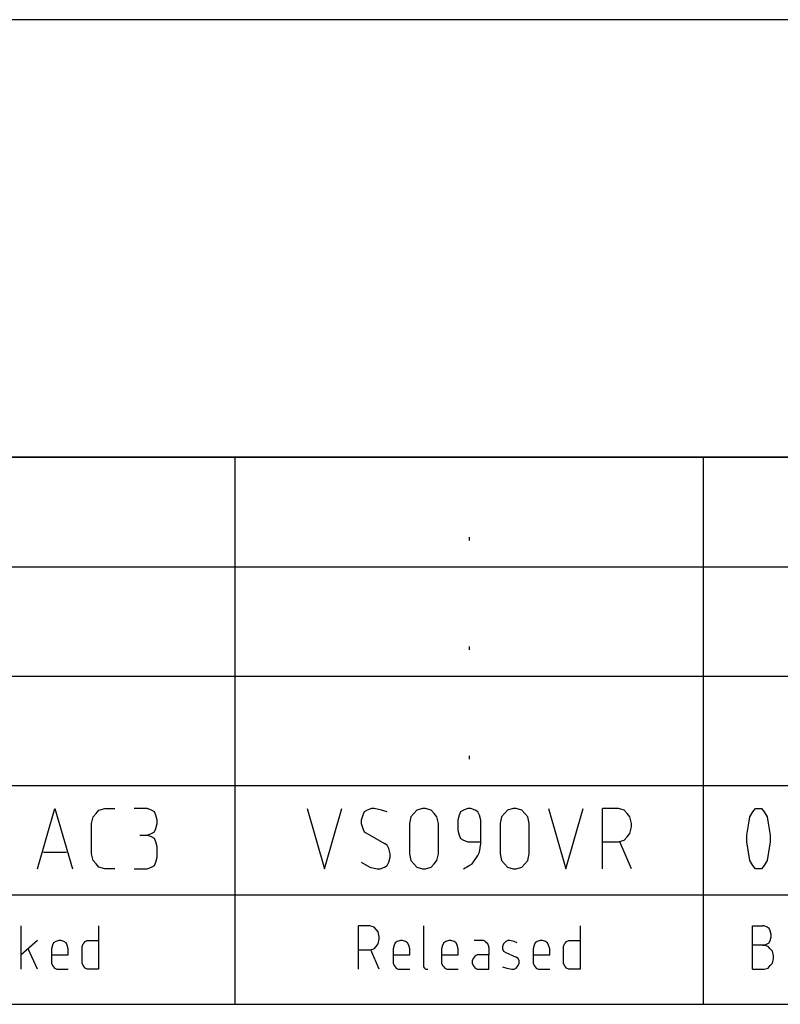
# Model space of a CAD drawing. Extents: x -99 to 321, y -139 to 158.
# Drawn here: x 204 to 233, y -95 to -57 of the extents above; entities that cross this region are included whole.
import ezdxf

# ---------------------------------------------------------------- set-up
doc = ezdxf.new("R2010")
doc.units = 0
doc.layers.add('API-AMC2-16ION', color=254, linetype='CONTINUOUS')

msp = doc.modelspace()

# ---------------------------------------------------------------- linework, layer by layer
at = {"layer": 'API-AMC2-16ION'}
for p, q in [((311, -57.15), (126.4, -57.15)), ((311, -74.15), (126.4, -74.15)), ((126.4, -74.15), (311, -74.15)), ((212.2, -95.4), (212.2, -74.15)), ((230.4, -95.4), (230.4, -74.15)), ((221.3, -77.25185), (221.3, -77.38148)), ((126.4, -78.4), (311, -78.4)), ((221.3, -81.50185), (221.3, -81.63148)), ((126.4, -82.65), (311, -82.65)), ((221.3, -85.75185), (221.3, -85.88148)), ((126.4, -86.9), (311, -86.9)), ((204.525, -90.13148), (205.2, -87.79815)), ((205.2, -87.79815), (205.875, -90.13148)), ((206.79375, -87.99259), (206.90625, -87.86296)), ((206.90625, -87.86296), (207.13125, -87.79815)), ((207.13125, -87.79815), (207.1875, -87.79815)), ((207.1875, -87.79815), (207.525, -87.79815)), ((208.78125, -87.79815), (208.275, -87.79815)), ((208.95, -87.86296), (208.78125, -87.79815)), ((209.0625, -87.92778), (208.95, -87.86296)), ((209.11875, -88.05741), (209.0625, -87.92778)), ((215, -87.79815), (215.675, -90.13148)), ((215.675, -90.13148), (216.35, -87.79815)), ((217.2125, -87.92778), (217.15625, -88.05741)), ((217.325, -87.86296), (217.2125, -87.92778)), ((217.49375, -87.79815), (217.325, -87.86296)), ((217.60625, -87.79815), (217.49375, -87.79815)), ((217.8875, -87.86296), (217.60625, -87.79815)), ((218.1125, -87.92778), (217.8875, -87.86296)), ((219.25625, -87.86296), (219.14375, -87.99259)), ((219.48125, -87.79815), (219.25625, -87.86296)), ((219.59375, -87.79815), (219.48125, -87.79815)), ((219.81875, -87.86296), (219.59375, -87.79815)), ((219.93125, -87.99259), (219.81875, -87.86296)), ((220.9625, -87.92778), (220.90625, -88.05741)), ((221.075, -87.86296), (220.9625, -87.92778)), ((221.24375, -87.79815), (221.075, -87.86296)), ((221.35625, -87.79815), (221.24375, -87.79815)), ((221.525, -87.86296), (221.35625, -87.79815)), ((221.6375, -87.92778), (221.525, -87.86296)), ((221.69375, -88.05741), (221.6375, -87.92778)), ((222.78125, -87.86296), (222.66875, -87.99259)), ((223.00625, -87.79815), (222.78125, -87.86296)), ((223.11875, -87.79815), (223.00625, -87.79815)), ((223.34375, -87.86296), (223.11875, -87.79815)), ((223.45625, -87.99259), (223.34375, -87.86296)), ((224.375, -87.79815), (225.05, -90.13148)), ((225.05, -90.13148), (225.725, -87.79815)), ((226.475, -90.13148), (226.475, -87.79815)), ((226.98125, -87.79815), (226.475, -87.79815)), ((227.09375, -87.79815), (226.98125, -87.79815)), ((227.31875, -87.86296), (227.09375, -87.79815)), ((227.43125, -87.99259), (227.31875, -87.86296)), ((232.2, -88.12222), (232.3125, -87.92778)), ((232.3125, -87.92778), (232.425, -87.79815)), ((232.425, -87.79815), (232.48125, -87.79815)), ((232.48125, -87.79815), (232.59375, -87.79815)), ((232.59375, -87.79815), (232.65, -87.79815)), ((232.65, -87.79815), (232.7625, -87.92778)), ((232.7625, -87.92778), (232.875, -88.12222)), ((206.625, -88.38148), (206.68125, -88.12222)), ((206.68125, -88.12222), (206.79375, -87.99259)), ((209.175, -88.25185), (209.11875, -88.05741)), ((209.175, -88.38148), (209.175, -88.25185)), ((217.15625, -88.05741), (217.1, -88.25185)), ((217.1, -88.25185), (217.1, -88.38148)), ((219.03125, -88.12222), (218.975, -88.38148)), ((219.14375, -87.99259), (219.03125, -88.12222)), ((220.04375, -88.12222), (219.93125, -87.99259)), ((220.1, -88.38148), (220.04375, -88.12222)), ((220.90625, -88.05741), (220.85, -88.25185)), ((220.85, -88.25185), (220.85, -88.64074)), ((221.75, -88.25185), (221.69375, -88.05741)), ((221.75, -88.64074), (221.75, -88.25185)), ((222.55625, -88.12222), (222.5, -88.38148)), ((222.66875, -87.99259), (222.55625, -88.12222)), ((223.56875, -88.12222), (223.45625, -87.99259)), ((223.625, -88.38148), (223.56875, -88.12222)), ((227.54375, -88.12222), (227.43125, -87.99259)), ((227.6, -88.38148), (227.54375, -88.12222)), ((232.14375, -88.4463), (232.2, -88.12222)), ((232.875, -88.12222), (232.93125, -88.4463)), ((206.625, -89.54815), (206.625, -88.38148)), ((208.95, -88.77037), (209.0625, -88.70556)), ((209.0625, -88.70556), (209.11875, -88.57593)), ((209.11875, -88.57593), (209.175, -88.38148)), ((217.1, -88.38148), (217.15625, -88.57593)), ((217.15625, -88.57593), (217.2125, -88.70556)), ((217.2125, -88.70556), (217.325, -88.77037)), ((218.975, -88.38148), (218.975, -89.54815)), ((220.1, -89.54815), (220.1, -88.38148)), ((220.85, -88.64074), (220.90625, -88.83519)), ((221.75, -89.09444), (221.75, -88.64074)), ((222.5, -88.38148), (222.5, -89.54815)), ((223.625, -89.54815), (223.625, -88.38148)), ((227.54375, -88.77037), (227.6, -88.51111)), ((227.6, -88.51111), (227.6, -88.38148)), ((232.0875, -88.83519), (232.14375, -88.4463)), ((232.93125, -88.4463), (232.9875, -88.83519)), ((208.5, -88.83519), (208.78125, -88.83519)), ((208.78125, -88.83519), (208.95, -88.77037)), ((208.95, -88.9), (208.78125, -88.83519)), ((209.0625, -88.96481), (208.95, -88.9)), ((209.11875, -89.09444), (209.0625, -88.96481)), ((209.175, -89.28889), (209.11875, -89.09444)), ((217.325, -88.77037), (218, -89.15926)), ((220.90625, -88.83519), (220.9625, -88.96481)), ((220.9625, -88.96481), (221.075, -89.02963)), ((221.075, -89.02963), (221.24375, -89.09444)), ((221.24375, -89.09444), (221.75, -89.09444)), ((221.75, -89.15926), (221.75, -89.09444)), ((226.475, -89.09444), (227.09375, -89.09444)), ((227.09375, -89.09444), (227.31875, -89.02963)), ((227.6, -90.13148), (227.15, -89.09444)), ((227.31875, -89.02963), (227.43125, -88.9)), ((227.43125, -88.9), (227.54375, -88.77037)), ((232.0875, -88.96481), (232.0875, -88.83519)), ((232.0875, -89.09444), (232.0875, -88.96481)), ((232.14375, -89.48333), (232.0875, -89.09444)), ((232.9875, -89.09444), (232.93125, -89.48333)), ((232.9875, -88.83519), (232.9875, -88.96481)), ((232.9875, -88.96481), (232.9875, -89.09444)), ((204.75, -89.48333), (205.65, -89.48333)), ((209.175, -89.67778), (209.175, -89.28889)), ((218.1125, -89.22407), (218, -89.15926)), ((218.16875, -89.3537), (218.1125, -89.22407)), ((218.225, -89.54815), (218.16875, -89.3537)), ((221.6375, -89.61296), (221.69375, -89.48333)), ((221.69375, -89.48333), (221.75, -89.15926)), ((232.2, -89.80741), (232.14375, -89.48333)), ((232.93125, -89.48333), (232.875, -89.80741)), ((206.68125, -89.80741), (206.625, -89.54815)), ((206.79375, -89.93704), (206.68125, -89.80741)), ((209.0625, -90.00185), (209.11875, -89.87222)), ((209.11875, -89.87222), (209.175, -89.67778)), ((217.1, -89.87222), (217.4375, -90.06667)), ((218.1125, -90.00185), (218.16875, -89.87222)), ((218.16875, -89.87222), (218.225, -89.67778)), ((218.225, -89.67778), (218.225, -89.54815)), ((218.975, -89.54815), (219.03125, -89.80741)), ((219.03125, -89.80741), (219.14375, -89.93704)), ((219.93125, -89.93704), (220.04375, -89.80741)), ((220.04375, -89.80741), (220.1, -89.54815)), ((221.4125, -89.93704), (221.6375, -89.61296)), ((222.5, -89.54815), (222.55625, -89.80741)), ((222.55625, -89.80741), (222.66875, -89.93704)), ((223.45625, -89.93704), (223.56875, -89.80741)), ((223.56875, -89.80741), (223.625, -89.54815)), ((232.3125, -90.00185), (232.2, -89.80741)), ((232.875, -89.80741), (232.7625, -90.00185)), ((206.90625, -90.06667), (206.79375, -89.93704)), ((207.13125, -90.13148), (206.90625, -90.06667)), ((207.1875, -90.13148), (207.13125, -90.13148)), ((207.525, -90.13148), (207.1875, -90.13148)), ((208.275, -90.13148), (208.78125, -90.13148)), ((208.78125, -90.13148), (208.95, -90.06667)), ((208.95, -90.06667), (209.0625, -90.00185)), ((217.4375, -90.06667), (217.71875, -90.13148)), ((217.71875, -90.13148), (217.83125, -90.13148)), ((217.83125, -90.13148), (218, -90.06667)), ((218, -90.06667), (218.1125, -90.00185)), ((219.14375, -89.93704), (219.25625, -90.06667)), ((219.25625, -90.06667), (219.48125, -90.13148)), ((219.48125, -90.13148), (219.59375, -90.13148)), ((219.59375, -90.13148), (219.81875, -90.06667)), ((219.81875, -90.06667), (219.93125, -89.93704)), ((221.075, -90.13148), (221.3, -90.00185)), ((221.3, -90.00185), (221.4125, -89.93704)), ((222.66875, -89.93704), (222.78125, -90.06667)), ((222.78125, -90.06667), (223.00625, -90.13148)), ((223.00625, -90.13148), (223.11875, -90.13148)), ((223.11875, -90.13148), (223.34375, -90.06667)), ((223.34375, -90.06667), (223.45625, -89.93704)), ((232.425, -90.13148), (232.3125, -90.00185)), ((232.48125, -90.13148), (232.425, -90.13148)), ((232.59375, -90.13148), (232.48125, -90.13148)), ((232.65, -90.13148), (232.59375, -90.13148)), ((232.7625, -90.00185), (232.65, -90.13148)), ((126.4, -91.15), (311, -91.15)), ((203.88115, -94.03667), (203.88115, -92.35667)), ((206.8957, -92.35667), (206.8957, -94.03667)), ((216.99276, -94.03667), (216.99276, -92.35667)), ((217.35582, -92.35667), (216.99276, -92.35667)), ((217.43651, -92.35667), (217.35582, -92.35667)), ((217.59787, -92.40333), (217.43651, -92.35667)), ((217.67855, -92.49667), (217.59787, -92.40333)), ((217.75923, -92.59), (217.67855, -92.49667)), ((219.52321, -92.35667), (219.52321, -93.89667)), ((225.6073, -92.35667), (225.6073, -94.03667)), ((232.30865, -94.03667), (232.30865, -92.35667)), ((232.30865, -92.35667), (232.71205, -92.35667)), ((232.7524, -92.35667), (232.71205, -92.35667)), ((232.87342, -92.40333), (232.7524, -92.35667)), ((232.9541, -92.45), (232.87342, -92.40333)), ((232.99444, -92.54333), (232.9541, -92.45)), ((233.03478, -92.68333), (232.99444, -92.54333)), ((204.52661, -92.91667), (203.88115, -93.47667)), ((205.34809, -92.91667), (205.22706, -92.96333)), ((205.42877, -92.91667), (205.34809, -92.91667)), ((205.54979, -92.96333), (205.42877, -92.91667)), ((206.37127, -92.96333), (206.45195, -92.91667)), ((206.45195, -92.91667), (206.49229, -92.91667)), ((206.49229, -92.91667), (206.8957, -92.91667)), ((217.79957, -92.77667), (217.75923, -92.59)), ((217.75923, -93.05667), (217.79957, -92.87)), ((217.79957, -92.87), (217.79957, -92.77667)), ((218.62105, -92.91667), (218.50003, -92.96333)), ((218.70173, -92.91667), (218.62105, -92.91667)), ((218.82276, -92.96333), (218.70173, -92.91667)), ((220.50605, -92.91667), (220.38503, -92.96333)), ((220.58673, -92.91667), (220.50605, -92.91667)), ((220.70776, -92.96333), (220.58673, -92.91667)), ((221.81162, -92.91667), (221.48889, -92.91667)), ((221.85196, -92.91667), (221.81162, -92.91667)), ((221.93264, -92.96333), (221.85196, -92.91667)), ((222.79446, -92.91667), (222.71378, -92.96333)), ((222.87514, -92.91667), (222.79446, -92.91667)), ((223.03651, -92.96333), (222.87514, -92.91667)), ((224.05969, -92.91667), (223.93866, -92.96333)), ((224.14037, -92.91667), (224.05969, -92.91667)), ((224.26139, -92.96333), (224.14037, -92.91667)), ((225.08287, -92.96333), (225.16355, -92.91667)), ((225.16355, -92.91667), (225.20389, -92.91667)), ((225.20389, -92.91667), (225.6073, -92.91667)), ((232.9541, -93.01), (232.99444, -92.91667)), ((232.99444, -92.91667), (233.03478, -92.77667)), ((233.03478, -92.77667), (233.03478, -92.68333)), ((204.52661, -94.03667), (204.16354, -93.24333)), ((205.10604, -93.10333), (205.0657, -93.24333)), ((205.0657, -93.24333), (205.0657, -93.75667)), ((205.14638, -93.01), (205.10604, -93.10333)), ((205.22706, -92.96333), (205.14638, -93.01)), ((205.63047, -93.01), (205.54979, -92.96333)), ((205.67081, -93.10333), (205.63047, -93.01)), ((205.71115, -93.24333), (205.67081, -93.10333)), ((205.71115, -93.47667), (205.71115, -93.24333)), ((206.25024, -93.15), (206.29059, -93.05667)), ((206.25024, -93.52333), (206.25024, -93.15)), ((206.29059, -93.05667), (206.33093, -93.01)), ((206.33093, -93.01), (206.37127, -92.96333)), ((216.99276, -93.29), (217.43651, -93.29)), ((217.43651, -93.29), (217.59787, -93.24333)), ((217.79957, -94.03667), (217.47685, -93.29)), ((217.59787, -93.24333), (217.67855, -93.15)), ((217.67855, -93.15), (217.75923, -93.05667)), ((218.37901, -93.10333), (218.33866, -93.24333)), ((218.33866, -93.24333), (218.33866, -93.75667)), ((218.41935, -93.01), (218.37901, -93.10333)), ((218.50003, -92.96333), (218.41935, -93.01)), ((218.90344, -93.01), (218.82276, -92.96333)), ((218.94378, -93.10333), (218.90344, -93.01)), ((218.98412, -93.24333), (218.94378, -93.10333)), ((218.98412, -93.47667), (218.98412, -93.24333)), ((220.26401, -93.10333), (220.22366, -93.24333)), ((220.22366, -93.24333), (220.22366, -93.75667)), ((220.30435, -93.01), (220.26401, -93.10333)), ((220.38503, -92.96333), (220.30435, -93.01)), ((220.78844, -93.01), (220.70776, -92.96333)), ((220.82878, -93.10333), (220.78844, -93.01)), ((220.86912, -93.24333), (220.82878, -93.10333)), ((220.86912, -93.47667), (220.86912, -93.24333)), ((221.97298, -93.01), (221.93264, -92.96333)), ((222.01332, -93.05667), (221.97298, -93.01)), ((222.05366, -93.15), (222.01332, -93.05667)), ((222.05366, -93.19667), (222.05366, -93.15)), ((222.05366, -93.19667), (222.05366, -93.47667)), ((222.6331, -93.05667), (222.59276, -93.15)), ((222.59276, -93.15), (222.59276, -93.24333)), ((222.59276, -93.24333), (222.6331, -93.33667)), ((222.67344, -93.01), (222.6331, -93.05667)), ((222.71378, -92.96333), (222.67344, -93.01)), ((223.15753, -93.01), (223.03651, -92.96333)), ((223.81764, -93.10333), (223.7773, -93.24333)), ((223.7773, -93.24333), (223.7773, -93.75667)), ((223.85798, -93.01), (223.81764, -93.10333)), ((223.93866, -92.96333), (223.85798, -93.01)), ((224.34207, -93.01), (224.26139, -92.96333)), ((224.38241, -93.10333), (224.34207, -93.01)), ((224.42276, -93.24333), (224.38241, -93.10333)), ((224.42276, -93.47667), (224.42276, -93.24333)), ((224.96185, -93.15), (225.00219, -93.05667)), ((224.96185, -93.52333), (224.96185, -93.15)), ((225.00219, -93.05667), (225.04253, -93.01)), ((225.04253, -93.01), (225.08287, -92.96333)), ((232.71205, -93.10333), (232.30865, -93.10333)), ((232.7524, -93.10333), (232.67171, -93.10333)), ((232.71205, -93.10333), (232.7524, -93.10333)), ((232.7524, -93.10333), (232.87342, -93.05667)), ((232.91376, -93.15), (232.7524, -93.10333)), ((232.87342, -93.05667), (232.9541, -93.01)), ((232.99444, -93.24333), (232.91376, -93.15)), ((233.07512, -93.33667), (232.99444, -93.24333)), ((205.0657, -93.47667), (205.71115, -93.47667)), ((206.25024, -93.80333), (206.25024, -93.52333)), ((218.33866, -93.47667), (218.98412, -93.47667)), ((220.22366, -93.47667), (220.86912, -93.47667)), ((221.44855, -93.61667), (221.40821, -93.71)), ((221.40821, -93.71), (221.40821, -93.80333)), ((221.48889, -93.57), (221.44855, -93.61667)), ((221.52923, -93.52333), (221.48889, -93.57)), ((221.60991, -93.47667), (221.52923, -93.52333)), ((222.05366, -93.47667), (221.60991, -93.47667)), ((222.05366, -94.03667), (222.05366, -93.47667)), ((222.6331, -93.33667), (222.71378, -93.38333)), ((222.71378, -93.38333), (223.11719, -93.57)), ((223.19787, -93.61667), (223.11719, -93.57)), ((223.23821, -93.71), (223.19787, -93.61667)), ((223.23821, -93.80333), (223.23821, -93.71)), ((223.7773, -93.47667), (224.42276, -93.47667)), ((224.96185, -93.80333), (224.96185, -93.52333)), ((233.11546, -93.52333), (233.07512, -93.33667)), ((233.07512, -93.80333), (233.11546, -93.61667)), ((233.11546, -93.61667), (233.11546, -93.52333)), ((205.0657, -93.75667), (205.0657, -93.80333)), ((205.0657, -93.80333), (205.10604, -93.89667)), ((205.10604, -93.89667), (205.14638, -93.94333)), ((205.14638, -93.94333), (205.18672, -93.99)), ((205.18672, -93.99), (205.2674, -94.03667)), ((205.2674, -94.03667), (205.71115, -94.03667)), ((206.29059, -93.89667), (206.25024, -93.80333)), ((206.33093, -93.94333), (206.29059, -93.89667)), ((206.37127, -93.99), (206.33093, -93.94333)), ((206.45195, -94.03667), (206.37127, -93.99)), ((206.49229, -94.03667), (206.45195, -94.03667)), ((206.8957, -94.03667), (206.49229, -94.03667)), ((218.33866, -93.75667), (218.33866, -93.80333)), ((218.33866, -93.80333), (218.37901, -93.89667)), ((218.37901, -93.89667), (218.41935, -93.94333)), ((218.41935, -93.94333), (218.45969, -93.99)), ((218.45969, -93.99), (218.54037, -94.03667)), ((218.54037, -94.03667), (218.98412, -94.03667)), ((219.52321, -93.89667), (219.52321, -93.94333)), ((219.52321, -93.94333), (219.56355, -93.99)), ((219.56355, -93.99), (219.60389, -94.03667)), ((219.60389, -94.03667), (219.64423, -94.03667)), ((219.64423, -94.03667), (219.68457, -94.03667)), ((220.22366, -93.75667), (220.22366, -93.80333)), ((220.22366, -93.80333), (220.26401, -93.89667)), ((220.26401, -93.89667), (220.30435, -93.94333)), ((220.30435, -93.94333), (220.34469, -93.99)), ((220.34469, -93.99), (220.42537, -94.03667)), ((220.42537, -94.03667), (220.86912, -94.03667)), ((221.40821, -93.80333), (221.44855, -93.89667)), ((221.44855, -93.89667), (221.48889, -93.94333)), ((221.48889, -93.94333), (221.52923, -93.99)), ((221.52923, -93.99), (221.60991, -94.03667)), ((221.60991, -94.03667), (222.05366, -94.03667)), ((222.59276, -93.94333), (222.75412, -93.99)), ((222.75412, -93.99), (222.95582, -94.03667)), ((222.95582, -94.03667), (223.03651, -94.03667)), ((223.03651, -94.03667), (223.11719, -93.99)), ((223.11719, -93.99), (223.15753, -93.94333)), ((223.15753, -93.94333), (223.19787, -93.89667)), ((223.19787, -93.89667), (223.23821, -93.80333)), ((223.7773, -93.75667), (223.7773, -93.80333)), ((223.7773, -93.80333), (223.81764, -93.89667)), ((223.81764, -93.89667), (223.85798, -93.94333)), ((223.85798, -93.94333), (223.89832, -93.99)), ((223.89832, -93.99), (223.97901, -94.03667)), ((223.97901, -94.03667), (224.42276, -94.03667)), ((225.00219, -93.89667), (224.96185, -93.80333)), ((225.04253, -93.94333), (225.00219, -93.89667)), ((225.08287, -93.99), (225.04253, -93.94333)), ((225.16355, -94.03667), (225.08287, -93.99)), ((225.20389, -94.03667), (225.16355, -94.03667)), ((225.6073, -94.03667), (225.20389, -94.03667)), ((232.30865, -94.03667), (232.71205, -94.03667)), ((232.71205, -94.03667), (232.7524, -94.03667)), ((232.7524, -94.03667), (232.91376, -93.99)), ((232.91376, -93.99), (232.99444, -93.89667)), ((232.99444, -93.89667), (233.07512, -93.80333)), ((126.4, -95.4), (311, -95.4))]:
    msp.add_line(p, q, dxfattribs=at)

doc.saveas('drawing.dxf')
